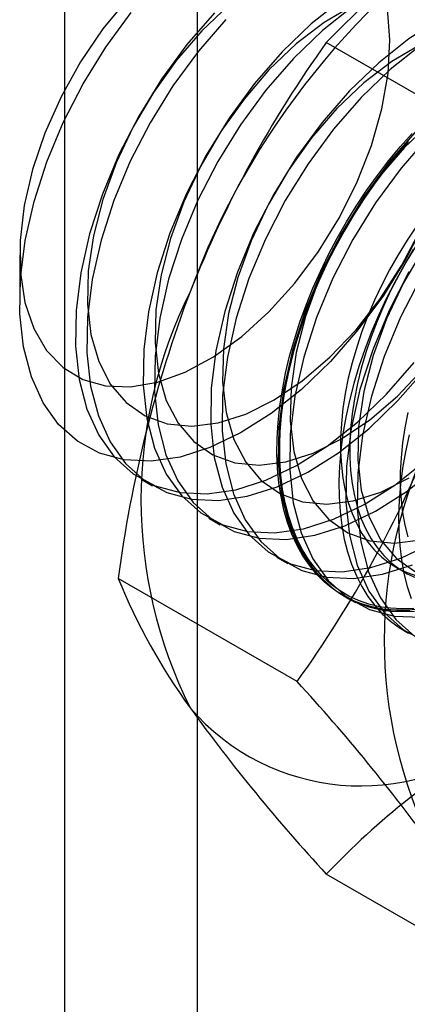
# Model space of a CAD drawing. Units: millimetres. Extents: x -245 to 3955, y -254 to 2716.
# Drawn here: x 3447 to 3450, y 1554 to 1562 of the extents above; entities that cross this region are included whole.
import ezdxf

# ---------------------------------------------------------------- set-up
doc = ezdxf.new("R2010")
doc.units = ezdxf.units.MM
doc.header["$LTSCALE"] = 2

msp = doc.modelspace()

# ---------------------------------------------------------------- linework, layer by layer
at = {"color": 7, "linetype": 'Continuous', "lineweight": 25}
for p, q in [((3447.7925, 1532.0164), (3447.7925, 1964.783)), ((3448.8361, 1519.0964), (3448.8361, 1961.9882)), ((3451.2497, 1560.955), (3449.8458, 1561.7654)), ((3447.4396, 1560.096), (3447.4396, 1559.7359)), ((3448.3935, 1558.3364), (3448.4831, 1558.2847)), ((3448.9238, 1558.0303), (3449.0135, 1557.9785)), ((3449.4541, 1557.7241), (3449.5438, 1557.6724)), ((3450.3923, 1557.6444), (3450.4645, 1557.6027)), ((3449.6167, 1556.7461), (3448.2128, 1557.5566)), ((3449.9845, 1557.418), (3450.0741, 1557.3662)), ((3451.2497, 1554.4226), (3449.8458, 1555.2331))]:
    msp.add_line(p, q, dxfattribs=at)
at = {"color": 7, "linetype": 'Continuous', "lineweight": 25, "flags": 128}
for points in [[(3448.2868, 1562.1103), (3448.0923, 1561.8733), (3447.9166, 1561.6144), (3447.7637, 1561.3395), (3447.6373, 1561.0551), (3447.5403, 1560.7679), (3447.475, 1560.4846), (3447.443, 1560.2119), (3447.4449, 1559.9561), (3447.4808, 1559.7233), (3447.5497, 1559.5189)], [(3450.9389, 1562.1348), (3450.9674, 1561.875), (3450.9631, 1561.5944), (3450.926, 1561.2981), (3450.8569, 1560.9917), (3450.7569, 1560.6809), (3450.6281, 1560.3714), (3450.4727, 1560.0692), (3450.2937, 1559.7796), (3450.0945, 1559.5083), (3449.8786, 1559.2602)], [(3447.5497, 1559.5189), (3447.6502, 1559.3476), (3447.7797, 1559.2136), (3447.9354, 1559.1199), (3448.1135, 1559.0687), (3448.3098, 1559.0613), (3448.5198, 1559.0978), (3448.7386, 1559.1774), (3448.961, 1559.2982), (3449.1817, 1559.4573), (3449.3957, 1559.651), (3449.5979, 1559.8749), (3449.7836, 1560.1236), (3449.9484, 1560.3913), (3450.0885, 1560.6718), (3450.2005, 1560.9584), (3450.2818, 1561.2444), (3450.3307, 1561.5233), (3450.3458, 1561.7883), (3450.3268, 1562.0333)], [(3449.0797, 1562.061), (3448.8682, 1561.8593)], [(3450.052, 1562.0537), (3449.8296, 1561.923), (3449.61, 1561.7549), (3449.3985, 1561.5531)], [(3449.9645, 1562.1016), (3449.7274, 1561.913), (3449.4987, 1561.6924)], [(3450.0542, 1562.0499), (3449.8171, 1561.8613), (3449.5884, 1561.6406)], [(3449.8786, 1559.2602), (3449.6502, 1559.0399), (3449.4135, 1558.8515), (3449.1729, 1558.6987), (3448.9329, 1558.5841), (3448.698, 1558.5099), (3448.4725, 1558.4776), (3448.2606, 1558.4877), (3448.0663, 1558.54), (3447.8932, 1558.6336), (3447.7446, 1558.7667), (3447.6232, 1558.9368), (3447.5312, 1559.1408), (3447.4703, 1559.3749), (3447.4418, 1559.6347), (3447.4462, 1559.9153), (3447.4833, 1560.2116), (3447.5524, 1560.518), (3447.6523, 1560.8288), (3447.7812, 1561.1382), (3447.9366, 1561.4405), (3448.1155, 1561.73), (3448.3148, 1562.0014)], [(3448.9684, 1561.9985), (3448.7522, 1561.75), (3448.5526, 1561.4783), (3448.3733, 1561.1883), (3448.2177, 1560.8855), (3448.0887, 1560.5756), (3447.9886, 1560.2643), (3447.9193, 1559.9575), (3447.8822, 1559.6607), (3447.8778, 1559.3797), (3447.9064, 1559.1195), (3447.9673, 1558.8851), (3448.0594, 1558.6807), (3448.1811, 1558.5103), (3448.3299, 1558.377), (3448.5033, 1558.2833), (3448.6979, 1558.2309), (3448.9101, 1558.2208), (3449.1359, 1558.2532), (3449.3712, 1558.3274), (3449.6116, 1558.4422), (3449.8526, 1558.5953), (3450.0896, 1558.7839), (3450.3184, 1559.0046), (3450.5346, 1559.2531)], [(3451.0659, 1562.0116), (3450.8255, 1561.8969), (3450.5845, 1561.7437), (3450.3474, 1561.5551), (3450.1187, 1561.3345)], [(3449.058, 1561.9468), (3448.8418, 1561.6983), (3448.6423, 1561.4265), (3448.463, 1561.1365), (3448.3074, 1560.8338), (3448.1783, 1560.5239), (3448.0783, 1560.2126), (3448.009, 1559.9057), (3447.9719, 1559.609), (3447.9675, 1559.3279), (3447.9961, 1559.0677), (3448.057, 1558.8333), (3448.1491, 1558.629), (3448.2707, 1558.4586), (3448.4196, 1558.3253), (3448.593, 1558.2315), (3448.7875, 1558.1791), (3448.9997, 1558.169), (3449.2256, 1558.2014), (3449.4609, 1558.2757), (3449.7013, 1558.3904), (3449.9422, 1558.5435), (3450.1793, 1558.7322), (3450.4081, 1558.9528), (3450.6242, 1559.2013)], [(3450.7358, 1561.9486), (3450.4948, 1561.7955), (3450.2578, 1561.6069), (3450.029, 1561.3862)], [(3448.8682, 1561.8593), (3448.6697, 1561.6287), (3448.4888, 1561.3747), (3448.3299, 1561.1032), (3448.1966, 1560.8206), (3448.092, 1560.5334), (3448.0186, 1560.2486), (3447.9781, 1559.9726), (3447.9715, 1559.712), (3447.999, 1559.4729), (3448.0598, 1559.2609), (3448.1525, 1559.0809), (3448.2751, 1558.9373), (3448.4245, 1558.8332), (3448.5974, 1558.7713), (3448.7896, 1558.7529), (3448.9966, 1558.7785), (3449.2137, 1558.8474), (3449.4356, 1558.9581), (3449.6573, 1559.1079), (3449.8735, 1559.2934), (3450.0791, 1559.5102), (3450.2693, 1559.7532), (3450.4397, 1560.0168), (3450.5863, 1560.2947)], [(3450.5824, 1561.7475), (3450.3599, 1561.6169), (3450.1403, 1561.4487), (3449.9288, 1561.247)], [(3449.4987, 1561.6924), (3449.2825, 1561.4439), (3449.0829, 1561.1721), (3448.9037, 1560.8821), (3448.748, 1560.5794), (3448.619, 1560.2695), (3448.5189, 1559.9582), (3448.4497, 1559.6513), (3448.4125, 1559.3546), (3448.4082, 1559.0735), (3448.4367, 1558.8133), (3448.4976, 1558.5789), (3448.5898, 1558.3746), (3448.7114, 1558.2042), (3448.8603, 1558.0709), (3449.0336, 1557.9772), (3449.2282, 1557.9248), (3449.4404, 1557.9146), (3449.6662, 1557.947), (3449.9015, 1558.0213), (3450.1419, 1558.136), (3450.3829, 1558.2892), (3450.62, 1558.4778)], [(3449.5884, 1561.6406), (3449.3722, 1561.3921), (3449.1726, 1561.1203), (3448.9933, 1560.8304), (3448.8377, 1560.5276), (3448.7087, 1560.2177), (3448.6086, 1559.9064), (3448.5393, 1559.5996), (3448.5022, 1559.3028), (3448.4978, 1559.0217), (3448.5264, 1558.7616), (3448.5873, 1558.5271), (3448.6794, 1558.3228), (3448.8011, 1558.1524), (3448.9499, 1558.0191), (3449.1233, 1557.9254), (3449.3179, 1557.873), (3449.5301, 1557.8629), (3449.7559, 1557.8953), (3449.9912, 1557.9695), (3450.2316, 1558.0843), (3450.4726, 1558.2374), (3450.7096, 1558.426)], [(3449.3985, 1561.5531), (3449.2, 1561.3225), (3449.0192, 1561.0685), (3448.8602, 1560.797), (3448.7269, 1560.5144), (3448.6223, 1560.2273), (3448.5489, 1559.9424), (3448.5085, 1559.6664), (3448.5019, 1559.4058), (3448.5293, 1559.1667), (3448.5901, 1558.9547), (3448.6829, 1558.7748), (3448.8054, 1558.6311), (3448.9549, 1558.5271), (3449.1277, 1558.4652), (3449.3199, 1558.4468), (3449.527, 1558.4723), (3449.744, 1558.5413), (3449.966, 1558.6519), (3450.1876, 1558.8018), (3450.4038, 1558.9873), (3450.6094, 1559.2041)], [(3450.029, 1561.3862), (3449.8128, 1561.1377), (3449.6132, 1560.866), (3449.434, 1560.576), (3449.2784, 1560.2732), (3449.1493, 1559.9633), (3449.0492, 1559.652), (3448.98, 1559.3452), (3448.9428, 1559.0484), (3448.9385, 1558.7674), (3448.9671, 1558.5072), (3449.028, 1558.2728), (3449.1201, 1558.0684), (3449.2417, 1557.898), (3449.3906, 1557.7647), (3449.5639, 1557.671), (3449.7585, 1557.6186), (3449.9707, 1557.6085), (3450.1966, 1557.6409), (3450.4319, 1557.7151), (3450.6723, 1557.8299)], [(3450.1187, 1561.3345), (3449.9025, 1561.086), (3449.7029, 1560.8142), (3449.5237, 1560.5242), (3449.368, 1560.2215), (3449.239, 1559.9116), (3449.1389, 1559.6003), (3449.0697, 1559.2934), (3449.0325, 1558.9967), (3449.0282, 1558.7156), (3449.0567, 1558.4554), (3449.1176, 1558.221), (3449.2098, 1558.0167), (3449.3314, 1557.8463), (3449.4803, 1557.713), (3449.6536, 1557.6192), (3449.8482, 1557.5668), (3450.0604, 1557.5567), (3450.2862, 1557.5891), (3450.5216, 1557.6634)], [(3449.9288, 1561.247), (3449.7303, 1561.0164), (3449.5495, 1560.7624), (3449.3905, 1560.4909), (3449.2572, 1560.2083), (3449.1526, 1559.9211), (3449.0793, 1559.6363), (3449.0388, 1559.3603), (3449.0322, 1559.0997), (3449.0596, 1558.8606), (3449.1204, 1558.6486), (3449.2132, 1558.4686), (3449.3357, 1558.325), (3449.4852, 1558.2209), (3449.658, 1558.159), (3449.8503, 1558.1406), (3450.0573, 1558.1662), (3450.2744, 1558.2351), (3450.4963, 1558.3458)], [(3450.6707, 1561.1425), (3450.4592, 1560.9408)], [(3450.5677, 1557.3133), (3450.4725, 1557.3062), (3450.38, 1557.307), (3450.2904, 1557.3157), (3450.204, 1557.3323), (3450.1211, 1557.3566), (3450.042, 1557.3886), (3449.967, 1557.4281), (3449.8964, 1557.4751), (3449.8303, 1557.5294), (3449.7691, 1557.5908), (3449.7128, 1557.6591), (3449.6618, 1557.734), (3449.6162, 1557.8154), (3449.5761, 1557.9028), (3449.5417, 1557.996), (3449.5132, 1558.0948), (3449.4905, 1558.1986), (3449.4738, 1558.3073), (3449.4632, 1558.4204), (3449.4586, 1558.5375), (3449.4601, 1558.6582), (3449.4677, 1558.7821), (3449.4814, 1558.9088), (3449.5011, 1559.0379), (3449.5267, 1559.1688), (3449.5582, 1559.3012), (3449.5955, 1559.4345), (3449.6383, 1559.5684), (3449.6867, 1559.7024), (3449.7403, 1559.836), (3449.7991, 1559.9687), (3449.8628, 1560.1001), (3449.9311, 1560.2297), (3450.004, 1560.3572), (3450.0811, 1560.4819), (3450.1621, 1560.6036), (3450.2467, 1560.7218), (3450.3348, 1560.8361), (3450.4259, 1560.9461), (3450.5198, 1561.0514)], [(3450.5593, 1561.0801), (3450.3432, 1560.8316), (3450.1436, 1560.5598), (3449.9643, 1560.2698), (3449.8087, 1559.9671), (3449.6797, 1559.6572), (3449.5796, 1559.3459), (3449.5103, 1559.039), (3449.4732, 1558.7423), (3449.4688, 1558.4612), (3449.4974, 1558.201), (3449.5583, 1557.9666), (3449.6504, 1557.7623), (3449.7721, 1557.5919), (3449.9209, 1557.4586), (3450.0943, 1557.3649), (3450.2889, 1557.3124), (3450.501, 1557.3023)], [(3450.649, 1561.0283), (3450.4328, 1560.7798), (3450.2332, 1560.508), (3450.054, 1560.2181), (3449.8984, 1559.9153), (3449.7693, 1559.6054), (3449.6692, 1559.2941), (3449.6, 1558.9872), (3449.5628, 1558.6905), (3449.5585, 1558.4094), (3449.5871, 1558.1493), (3449.648, 1557.9148), (3449.7401, 1557.7105), (3449.8617, 1557.5401), (3450.0106, 1557.4068), (3450.1839, 1557.3131), (3450.3785, 1557.2607), (3450.5907, 1557.2506)], [(3450.4905, 1560.989), (3450.398, 1560.8813), (3450.3083, 1560.7691), (3450.2219, 1560.6528), (3450.139, 1560.5328), (3450.06, 1560.4095), (3449.985, 1560.2834), (3449.9143, 1560.1548), (3449.8483, 1560.0242), (3449.787, 1559.8921), (3449.7308, 1559.7589), (3449.6798, 1559.6251), (3449.6342, 1559.4911), (3449.5941, 1559.3574), (3449.5597, 1559.2245), (3449.5311, 1559.0927), (3449.5085, 1558.9627), (3449.4918, 1558.8348), (3449.4811, 1558.7094), (3449.4765, 1558.587), (3449.4781, 1558.4681), (3449.4857, 1558.3529), (3449.4994, 1558.242), (3449.519, 1558.1357), (3449.5447, 1558.0344), (3449.5762, 1557.9383), (3449.6134, 1557.848), (3449.6563, 1557.7636), (3449.7046, 1557.6854), (3449.7583, 1557.6138), (3449.817, 1557.5489), (3449.8807, 1557.491), (3449.9491, 1557.4403), (3450.022, 1557.397), (3450.099, 1557.3612), (3450.18, 1557.3331), (3450.2647, 1557.3127), (3450.3528, 1557.3), (3450.4439, 1557.2953), (3450.5378, 1557.2984)], [(3450.5339, 1557.3201), (3450.4407, 1557.317), (3450.3502, 1557.3217), (3450.2628, 1557.3343), (3450.1788, 1557.3545), (3450.0983, 1557.3825), (3450.0218, 1557.418), (3449.9495, 1557.461), (3449.8816, 1557.5113), (3449.8184, 1557.5688), (3449.7601, 1557.6332), (3449.7068, 1557.7043), (3449.6588, 1557.7819), (3449.6163, 1557.8657), (3449.5793, 1557.9554), (3449.548, 1558.0507), (3449.5226, 1558.1513), (3449.503, 1558.2569), (3449.4895, 1558.367), (3449.4819, 1558.4813), (3449.4804, 1558.5994), (3449.4849, 1558.7209), (3449.4955, 1558.8453), (3449.5121, 1558.9723), (3449.5346, 1559.1014), (3449.5629, 1559.2322), (3449.5971, 1559.3642), (3449.6369, 1559.4969), (3449.6821, 1559.6299), (3449.7328, 1559.7628), (3449.7886, 1559.895), (3449.8494, 1560.0262), (3449.915, 1560.1558), (3449.9851, 1560.2835), (3450.0596, 1560.4087), (3450.1381, 1560.5311), (3450.2204, 1560.6502), (3450.3061, 1560.7656), (3450.3951, 1560.877), (3450.487, 1560.9839)], [(3450.4592, 1560.9408), (3450.2607, 1560.7102), (3450.0798, 1560.4562), (3449.9209, 1560.1847), (3449.7875, 1559.9021), (3449.683, 1559.615), (3449.6096, 1559.3301), (3449.5691, 1559.0541), (3449.5625, 1558.7935), (3449.59, 1558.5544), (3449.6508, 1558.3424), (3449.7435, 1558.1625), (3449.8661, 1558.0188), (3450.0155, 1557.9148), (3450.1884, 1557.8528), (3450.3806, 1557.8344), (3450.5876, 1557.86)], [(3450.554, 1560.3246), (3450.4796, 1560.2131), (3450.4091, 1560.0986), (3450.3429, 1559.9814), (3450.2812, 1559.862), (3450.2243, 1559.7411), (3450.1724, 1559.619), (3450.1256, 1559.4962), (3450.0843, 1559.3734), (3450.0486, 1559.2509), (3450.0186, 1559.1292), (3449.9945, 1559.009), (3449.9763, 1558.8906), (3449.9641, 1558.7745), (3449.958, 1558.6613), (3449.958, 1558.5514), (3449.9641, 1558.4452), (3449.9763, 1558.3432), (3449.9945, 1558.2458), (3450.0186, 1558.1534), (3450.0486, 1558.0664), (3450.0843, 1557.9852), (3450.1256, 1557.91), (3450.1724, 1557.8412), (3450.2243, 1557.779), (3450.2812, 1557.7238), (3450.3429, 1557.6757), (3450.4091, 1557.635), (3450.4796, 1557.6018), (3450.554, 1557.5762)], [(3450.5518, 1560.1714), (3450.4814, 1560.0569), (3450.4151, 1559.9397), (3450.3534, 1559.8204), (3450.2965, 1559.6994), (3450.2446, 1559.5773), (3450.1979, 1559.4546), (3450.1566, 1559.3317), (3450.1208, 1559.2092), (3450.0908, 1559.0875), (3450.0667, 1558.9673), (3450.0485, 1558.8489), (3450.0363, 1558.7328), (3450.0302, 1558.6196), (3450.0302, 1558.5097), (3450.0363, 1558.4035), (3450.0485, 1558.3015), (3450.0667, 1558.2041), (3450.0908, 1558.1118), (3450.1208, 1558.0247), (3450.1566, 1557.9435), (3450.1979, 1557.8683), (3450.2446, 1557.7995), (3450.2965, 1557.7373), (3450.3534, 1557.6821), (3450.4151, 1557.634), (3450.4814, 1557.5933), (3450.5518, 1557.5601)], [(3450.5283, 1560.1392), (3450.4533, 1560.013), (3450.3827, 1559.8845), (3450.3166, 1559.7539), (3450.2553, 1559.6218), (3450.1991, 1559.4886), (3450.1481, 1559.3547), (3450.1025, 1559.2207), (3450.0624, 1559.087), (3450.028, 1558.9541), (3449.9994, 1558.8224), (3449.9768, 1558.6923), (3449.9601, 1558.5644), (3449.9494, 1558.439), (3449.9449, 1558.3167), (3449.9464, 1558.1977), (3449.954, 1558.0826), (3449.9677, 1557.9717), (3449.9874, 1557.8653), (3450.013, 1557.764), (3450.0445, 1557.668), (3450.0817, 1557.5776), (3450.1246, 1557.4932), (3450.1729, 1557.415), (3450.2266, 1557.3434), (3450.2853, 1557.2785), (3450.349, 1557.2207), (3450.4174, 1557.17), (3450.4903, 1557.1267)], [(3450.6101, 1560.1501), (3450.4512, 1559.8786), (3450.3179, 1559.5959), (3450.2133, 1559.3088), (3450.1399, 1559.024), (3450.0995, 1558.748), (3450.0929, 1558.4874), (3450.1203, 1558.2483), (3450.1811, 1558.0363), (3450.2739, 1557.8563), (3450.3964, 1557.7127), (3450.5459, 1557.6086)], [(3450.4946, 1559.9637), (3450.339, 1559.6609), (3450.21, 1559.351), (3450.1099, 1559.0397), (3450.0406, 1558.7329), (3450.0035, 1558.4361), (3449.9992, 1558.1551), (3450.0277, 1557.8949), (3450.0886, 1557.6604), (3450.1808, 1557.4561), (3450.3024, 1557.2857), (3450.4513, 1557.1524), (3450.6246, 1557.0587)], [(3450.5843, 1559.9119), (3450.4287, 1559.6092), (3450.2997, 1559.2993), (3450.1996, 1558.988), (3450.1303, 1558.6811), (3450.0932, 1558.3844), (3450.0888, 1558.1033), (3450.1174, 1557.8431), (3450.1783, 1557.6087), (3450.2704, 1557.4044), (3450.3921, 1557.234), (3450.5409, 1557.1007)], [(3450.4869, 1558.8589), (3450.4628, 1558.7386), (3450.4446, 1558.6202), (3450.4324, 1558.5042), (3450.4263, 1558.3909), (3450.4263, 1558.281), (3450.4324, 1558.1749), (3450.4446, 1558.0729), (3450.4628, 1557.9755), (3450.4869, 1557.8831)], [(3450.4963, 1558.6838), (3450.4678, 1558.552), (3450.4451, 1558.422), (3450.4284, 1558.2941), (3450.4178, 1558.1687), (3450.4132, 1558.0463), (3450.4147, 1557.9274), (3450.4223, 1557.8122), (3450.436, 1557.7013), (3450.4557, 1557.595), (3450.4813, 1557.4937), (3450.5128, 1557.3976)]]:
    msp.add_lwpolyline(points, dxfattribs=at)
at = {"color": 7, "linetype": 'Continuous', "lineweight": 25}
for centre, radius, start, end in [((3454.5306, 1557.6896), 6.1311, 122.61303, 159.79783), ((3454.2878, 1557.552), 6.1225, 120.00479, 136.51311), ((3457.2544, 1556.4503), 9.118, 144.34319, 158.40003), ((3458.1841, 1556.2538), 10.056, 159.30895, 172.5561), ((3452.043, 1558.1738), 3.6519, 153.43642, 206.56358), ((3442.3057, 1562.008), 9.0078, 324.25671, 338.48651), ((3453.9522, 1557.0716), 3.6519, 153.43642, 206.56358), ((3452.6137, 1559.3349), 4.7466, 202.00244, 216.06261), ((3438.8143, 1546.8227), 14.6686, 35.97044, 42.57137), ((3450.1139, 1557.6889), 1.7626, 220.65264, 309.12832), ((3460.2004, 1564.7904), 14.0911, 215.83502, 222.70679), ((3454.2878, 1551.0197), 6.1225, 120.00479, 136.51311)]:
    msp.add_arc(centre, radius, start, end, dxfattribs=at)

doc.saveas('drawing.dxf')
